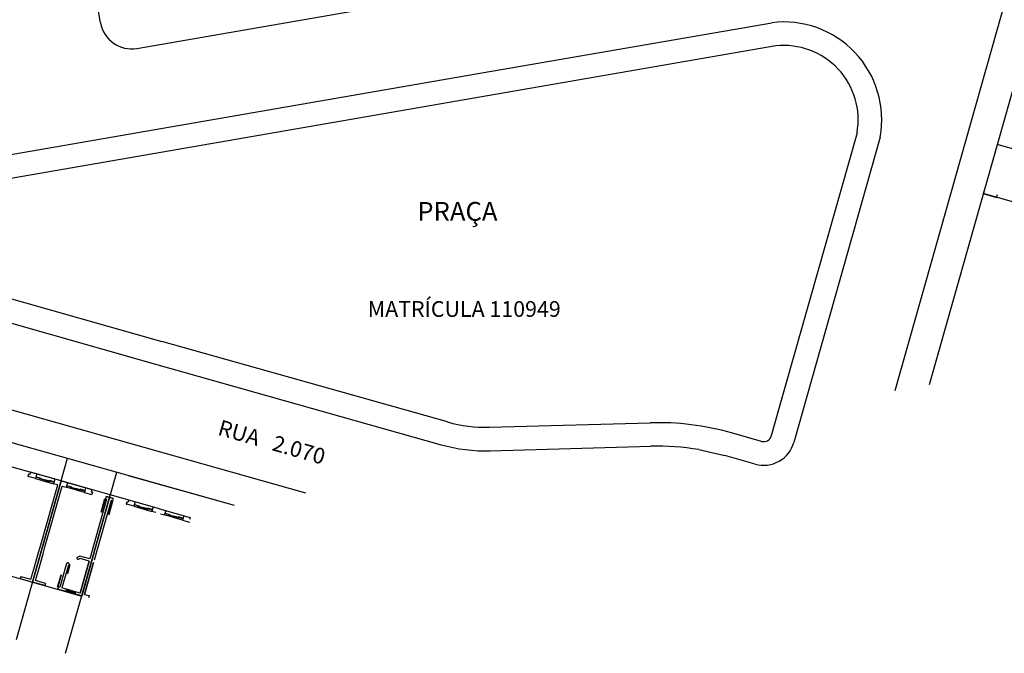
# Model space of a CAD drawing. Units: millimetres. Extents: x 179629 to 182397, y 1680086 to 1681520.
# Drawn here: x 180557 to 180620, y 1681080 to 1681120 of the extents above; entities that cross this region are included whole.
import ezdxf
from ezdxf.enums import TextEntityAlignment as Align

# ---------------------------------------------------------------- set-up
doc = ezdxf.new("R2010")
doc.units = ezdxf.units.MM
doc.header["$LTSCALE"] = 0.025
doc.header["$MEASUREMENT"] = 0
doc.layers.add('EPT CASA_OUTROS', color=8, linetype='Continuous')
doc.layers.add('FM-MEDIDORES-CEEE', color=7, linetype='Continuous')
doc.styles.add('ARIAL', font='ARIAL.TTF')

msp = doc.modelspace()

# ---------------------------------------------------------------- linework, layer by layer
at = {"layer": 'EPT CASA_OUTROS'}
for p, q in [((180631.21368, 1681160.79217), (180613.07288, 1681096.57173)), ((180632.13908, 1681156.7115), (180615.25814, 1681096.95055)), ((180562.4709, 1681120.01883), (180558.32767, 1681143.91226)), ((180564.7832, 1681118.38995), (180586.45972, 1681122.14876)), ((180587.36525, 1681116.92669), (180605.22343, 1681120.02338)), ((180605.47971, 1681118.54543), (180553.70663, 1681109.56983)), ((180553.43232, 1681111.04465), (180587.36525, 1681116.92669)), ((180610.65566, 1681113.00336), (180605.62127, 1681095.20697)), ((180612.13194, 1681112.73765), (180606.63684, 1681093.28421)), ((180630.23977, 1681109.25066), (180619.58294, 1681112.26095)), ((180618.69946, 1681109.13333), (180619.54633, 1681108.89412)), ((180629.31923, 1681106.13352), (180618.69946, 1681109.13333)), ((180619.54633, 1681108.89412), (180619.60069, 1681109.08659)), ((180516.58325, 1681104.64292), (180570.97203, 1681089.27349)), ((180524.29426, 1681104.54307), (180575.53098, 1681090.06379)), ((180553.39287, 1681103.38954), (180566.37221, 1681099.72039)), ((180552.98482, 1681101.9461), (180565.96417, 1681098.27696)), ((180584.572, 1681094.5822), (180566.37221, 1681099.72039)), ((180565.96417, 1681098.27696), (180584.16219, 1681093.13254)), ((180565.96417, 1681098.27696), (180584.16219, 1681093.13254)), ((180605.62162, 1681095.20698), (180605.19367, 1681093.69197)), ((180587.24792, 1681094.24271), (180597.48167, 1681094.53267)), ((180604.57648, 1681093.34675), (180602.6513, 1681093.89098)), ((180587.29005, 1681092.74331), (180597.52381, 1681093.03327)), ((180600.57685, 1681092.82179), (180602.24325, 1681092.44754)), ((180557.10682, 1681080.72653), (180560.36884, 1681092.27004)), ((180604.16844, 1681091.90331), (180602.24325, 1681092.44754)), ((180559.96081, 1681090.8261), (180556.83328, 1681091.70988)), ((180557.88409, 1681091.25735), (180557.8433, 1681091.113)), ((180557.8433, 1681091.113), (180557.87698, 1681091.10349)), ((180558.3249, 1681090.97691), (180557.87698, 1681091.10349)), ((180557.88409, 1681091.25735), (180557.91777, 1681091.24783)), ((180557.96589, 1681091.23424), (180557.91777, 1681091.24783)), ((180558.00668, 1681091.37858), (180557.96589, 1681091.23424)), ((180559.96106, 1681090.82631), (180558.00668, 1681091.37858)), ((180558.13869, 1681084.37888), (180559.96069, 1681090.82638)), ((180558.13887, 1681084.37858), (180559.96081, 1681090.8261)), ((180559.96082, 1681090.82613), (180558.13888, 1681084.37861)), ((180558.13909, 1681084.37879), (180559.96106, 1681090.82631)), ((180558.40648, 1681091.26561), (180558.3249, 1681090.97691)), ((180558.3249, 1681090.97691), (180559.47968, 1681090.65059)), ((180558.35093, 1681091.06904), (180558.35909, 1681091.09791)), ((180558.65888, 1681090.98202), (180558.35093, 1681091.06904)), ((180558.35909, 1681091.09791), (180558.66703, 1681091.01089)), ((180558.60951, 1681090.95441), (180558.61766, 1681090.98328)), ((180558.91745, 1681090.86739), (180558.60951, 1681090.95441)), ((180558.61766, 1681090.98328), (180558.9256, 1681090.89626)), ((180558.66703, 1681091.01089), (180558.65888, 1681090.98202)), ((180558.9256, 1681090.89626), (180558.91745, 1681090.86739)), ((180558.9256, 1681090.89626), (180558.91745, 1681090.86739)), ((180558.91745, 1681090.86739), (180559.22539, 1681090.78037)), ((180559.23355, 1681090.80924), (180558.9256, 1681090.89626)), ((180559.20593, 1681090.85861), (180559.19777, 1681090.82974)), ((180559.19777, 1681090.82974), (180559.50571, 1681090.74272)), ((180559.51387, 1681090.77159), (180559.20593, 1681090.85861)), ((180559.22539, 1681090.78037), (180559.23355, 1681090.80924)), ((180559.56126, 1681090.93928), (180559.47968, 1681090.65059)), ((180559.50571, 1681090.74272), (180559.51387, 1681090.77159)), ((180559.96069, 1681090.82638), (180561.91507, 1681090.27409)), ((180563.08835, 1681089.94236), (180559.96082, 1681090.82613)), ((180560.23444, 1681079.84305), (180563.49637, 1681091.38625)), ((180564.22059, 1681091.18134), (180570.97203, 1681089.27349)), ((180564.22093, 1681091.18135), (180570.97227, 1681089.27353)), ((180558.65703, 1681086.76324), (180559.73513, 1681090.5784)), ((180558.94533, 1681086.68174), (180560.02346, 1681090.4969)), ((180559.73513, 1681090.5784), (180559.47968, 1681090.65059)), ((180560.02346, 1681090.4969), (180560.27891, 1681090.42471)), ((180560.36049, 1681090.7134), (180560.27891, 1681090.42471)), ((180561.43369, 1681090.09838), (180560.27891, 1681090.42471)), ((180560.30495, 1681090.51684), (180560.3131, 1681090.54571)), ((180560.61289, 1681090.42982), (180560.30495, 1681090.51684)), ((180560.3131, 1681090.54571), (180560.62105, 1681090.45869)), ((180560.56352, 1681090.4022), (180560.57167, 1681090.43107)), ((180560.87146, 1681090.31518), (180560.56352, 1681090.4022)), ((180560.57167, 1681090.43107), (180560.87962, 1681090.34405)), ((180560.62105, 1681090.45869), (180560.61289, 1681090.42982)), ((180560.87962, 1681090.34405), (180560.87146, 1681090.31518)), ((180560.87962, 1681090.34405), (180560.87146, 1681090.31518)), ((180560.87146, 1681090.31518), (180561.1794, 1681090.22816)), ((180561.18756, 1681090.25703), (180560.87962, 1681090.34405)), ((180561.15994, 1681090.3064), (180561.15178, 1681090.27753)), ((180561.15178, 1681090.27753), (180561.45972, 1681090.19051)), ((180561.46788, 1681090.21938), (180561.15994, 1681090.3064)), ((180561.1794, 1681090.22816), (180561.18756, 1681090.25703)), ((180561.51527, 1681090.38707), (180561.43369, 1681090.09838)), ((180561.45972, 1681090.19051), (180561.46788, 1681090.21938)), ((180561.91507, 1681090.27409), (180561.87428, 1681090.12975)), ((180563.04071, 1681089.7746), (180561.26621, 1681083.49507)), ((180563.04074, 1681089.77459), (180561.26621, 1681083.49507)), ((180563.08828, 1681089.94211), (180561.26634, 1681083.49459)), ((180561.26641, 1681083.49483), (180563.08835, 1681089.94236)), ((180561.43369, 1681090.09838), (180561.88161, 1681089.9718)), ((180562.8556, 1681089.67104), (180561.77724, 1681085.85504)), ((180561.87428, 1681090.12975), (180561.9224, 1681090.11615)), ((180561.91529, 1681089.96228), (180561.88161, 1681089.9718)), ((180561.95608, 1681090.10663), (180561.91529, 1681089.96228)), ((180561.95608, 1681090.10663), (180561.9224, 1681090.11615)), ((180563.14426, 1681089.58946), (180562.06592, 1681085.77346)), ((180562.49626, 1681088.83734), (180562.74101, 1681089.70342)), ((180562.52994, 1681088.82782), (180562.77469, 1681089.6939)), ((180562.74101, 1681089.70342), (180562.80837, 1681089.68438)), ((180562.81548, 1681089.83825), (180562.77469, 1681089.6939)), ((180562.8556, 1681089.67104), (180562.80837, 1681089.68438)), ((180562.81548, 1681089.83825), (180562.84916, 1681089.82873)), ((180562.84916, 1681089.82873), (180563.04074, 1681089.77459)), ((180562.98043, 1681088.70051), (180563.22518, 1681089.5666)), ((180563.01412, 1681088.691), (180563.25886, 1681089.55708)), ((180563.23229, 1681089.72046), (180563.04071, 1681089.7746)), ((180566.21581, 1681089.05834), (180563.08828, 1681089.94211)), ((180563.14426, 1681089.58946), (180563.1915, 1681089.57612)), ((180563.25886, 1681089.55708), (180563.1915, 1681089.57612)), ((180563.26597, 1681089.71095), (180563.22518, 1681089.5666)), ((180563.26597, 1681089.71095), (180563.23229, 1681089.72046)), ((180564.26132, 1681089.61107), (180564.22053, 1681089.46673)), ((180566.2157, 1681089.05879), (180564.26132, 1681089.61107)), ((180564.13873, 1681089.48984), (180564.09794, 1681089.34549)), ((180564.09794, 1681089.34549), (180564.13162, 1681089.33598)), ((180564.57954, 1681089.2094), (180564.13162, 1681089.33598)), ((180564.13873, 1681089.48984), (180564.17241, 1681089.48032)), ((180564.22053, 1681089.46673), (180564.17241, 1681089.48032)), ((180564.66112, 1681089.4981), (180564.57954, 1681089.2094)), ((180564.57954, 1681089.2094), (180565.73432, 1681088.88308)), ((180564.60557, 1681089.30153), (180564.61373, 1681089.3304)), ((180564.91351, 1681089.21451), (180564.60557, 1681089.30153)), ((180564.61373, 1681089.3304), (180564.92167, 1681089.24338)), ((180564.86414, 1681089.1869), (180564.8723, 1681089.21576)), ((180565.17209, 1681089.09988), (180564.86414, 1681089.1869)), ((180564.8723, 1681089.21576), (180565.18024, 1681089.12875)), ((180564.92167, 1681089.24338), (180564.91351, 1681089.21451)), ((180565.18024, 1681089.12875), (180565.17209, 1681089.09988)), ((180565.18024, 1681089.12875), (180565.17209, 1681089.09988)), ((180565.17209, 1681089.09988), (180565.48003, 1681089.01286)), ((180565.48818, 1681089.04173), (180565.18024, 1681089.12875)), ((180565.46057, 1681089.0911), (180565.45241, 1681089.06223)), ((180565.45241, 1681089.06223), (180565.76035, 1681088.97521)), ((180565.76851, 1681089.00408), (180565.46057, 1681089.0911)), ((180565.48003, 1681089.01286), (180565.48818, 1681089.04173)), ((180565.8159, 1681089.17177), (180565.73432, 1681088.88308)), ((180565.76035, 1681088.97521), (180565.76851, 1681089.00408)), ((180566.21594, 1681089.05881), (180568.17032, 1681088.50652)), ((180566.61574, 1681088.94583), (180566.53416, 1681088.65713)), ((180562.52994, 1681088.82782), (180562.49626, 1681088.83734)), ((180562.98043, 1681088.70051), (180563.01412, 1681088.691)), ((180565.98977, 1681088.81089), (180565.73432, 1681088.88308)), ((180566.27871, 1681088.72932), (180566.53416, 1681088.65713)), ((180567.68894, 1681088.33081), (180566.53416, 1681088.65713)), ((180566.5602, 1681088.74926), (180566.56835, 1681088.77813)), ((180566.86814, 1681088.66224), (180566.5602, 1681088.74926)), ((180566.56835, 1681088.77813), (180566.87629, 1681088.69111)), ((180566.81877, 1681088.63463), (180566.82692, 1681088.6635)), ((180567.12671, 1681088.54761), (180566.81877, 1681088.63463)), ((180566.82692, 1681088.6635), (180567.13486, 1681088.57648)), ((180566.87629, 1681088.69111), (180566.86814, 1681088.66224)), ((180567.13486, 1681088.57648), (180567.12671, 1681088.54761)), ((180567.13486, 1681088.57648), (180567.12671, 1681088.54761)), ((180567.12671, 1681088.54761), (180567.43465, 1681088.46059)), ((180567.4428, 1681088.48945), (180567.13486, 1681088.57648)), ((180567.41519, 1681088.53883), (180567.40703, 1681088.50996)), ((180567.40703, 1681088.50996), (180567.71497, 1681088.42293)), ((180567.72313, 1681088.4518), (180567.41519, 1681088.53883)), ((180567.43465, 1681088.46059), (180567.4428, 1681088.48945)), ((180567.77052, 1681088.6195), (180567.68894, 1681088.33081)), ((180567.68894, 1681088.33081), (180568.13686, 1681088.20423)), ((180567.71497, 1681088.42293), (180567.72313, 1681088.4518)), ((180568.17032, 1681088.50652), (180568.12953, 1681088.36217)), ((180558.515, 1681086.26064), (180558.65703, 1681086.76324)), ((180558.8033, 1681086.17914), (180558.94533, 1681086.68174)), ((180558.21587, 1681085.20209), (180558.515, 1681086.26064)), ((180558.50416, 1681085.12059), (180558.8033, 1681086.17914)), ((180560.94748, 1681085.92738), (180560.97366, 1681085.94203)), ((180561.0207, 1681085.79647), (180560.94748, 1681085.92738)), ((180561.14006, 1681086.0351), (180560.97366, 1681085.94203)), ((180561.01986, 1681085.796), (180561.04689, 1681085.81111)), ((180561.15906, 1681085.87386), (180561.04689, 1681085.81111)), ((180561.15173, 1681086.0318), (180561.14006, 1681086.0351)), ((180561.77724, 1681085.85504), (180561.14006, 1681086.0351)), ((180561.73645, 1681085.71069), (180561.15906, 1681085.87386)), ((180555.01134, 1681085.26236), (180558.13887, 1681084.37858)), ((180558.03554, 1681084.56393), (180558.21587, 1681085.20209)), ((180560.29106, 1681085.56021), (180559.86353, 1681084.04733)), ((180560.41851, 1681085.45963), (180560.00788, 1681084.00654)), ((180560.38892, 1681085.61495), (180560.29106, 1681085.56021)), ((180560.48833, 1681085.49869), (180560.32516, 1681084.9213)), ((180560.5172, 1681085.49053), (180560.35403, 1681084.91314)), ((180560.38892, 1681085.61495), (180560.4151, 1681085.6296)), ((180560.48833, 1681085.49869), (180560.4151, 1681085.6296)), ((180560.46214, 1681085.48404), (180560.41851, 1681085.45963)), ((180560.46214, 1681085.48404), (180560.48833, 1681085.49869)), ((180560.5172, 1681085.49053), (180560.48833, 1681085.49869)), ((180561.73645, 1681085.71069), (180561.16265, 1681083.68021)), ((180561.16265, 1681083.68021), (180561.73645, 1681085.71069)), ((180562.02513, 1681085.62911), (180561.45135, 1681083.59863)), ((180561.45135, 1681083.59863), (180562.02513, 1681085.62911)), ((180557.39471, 1681084.74502), (180557.35392, 1681084.60067)), ((180557.35392, 1681084.60067), (180558.13909, 1681084.37879)), ((180557.39471, 1681084.74502), (180558.03554, 1681084.56393)), ((180558.32383, 1681084.48244), (180558.50416, 1681085.12059)), ((180559.7345, 1681084.08379), (180559.95205, 1681084.85364)), ((180559.76818, 1681084.07427), (180559.98573, 1681084.84413)), ((180559.95205, 1681084.85364), (180559.98573, 1681084.84413)), ((180560.35403, 1681084.91314), (180560.32516, 1681084.9213)), ((180558.92386, 1681084.157), (180558.13869, 1681084.37888)), ((180558.13888, 1681084.37861), (180561.26641, 1681083.49483)), ((180558.96465, 1681084.30134), (180558.32383, 1681084.48244)), ((180558.96465, 1681084.30134), (180558.92386, 1681084.157)), ((180559.76818, 1681084.07427), (180559.72739, 1681083.92993)), ((180559.72739, 1681083.92993), (180559.76107, 1681083.92041)), ((180561.26621, 1681083.49507), (180559.72739, 1681083.92993)), ((180559.80186, 1681084.06476), (180559.7345, 1681084.08379)), ((180559.86353, 1681084.04733), (180559.80186, 1681084.06476)), ((180560.29645, 1681083.92499), (180560.00788, 1681084.00654)), ((180560.16214, 1681083.96295), (180560.26853, 1681083.93288)), ((180560.29645, 1681083.92499), (180560.25566, 1681083.78064)), ((180560.85752, 1681083.70409), (180560.28013, 1681083.86725)), ((180560.87384, 1681083.76183), (180560.29645, 1681083.92499)), ((180560.84936, 1681083.67522), (180560.27198, 1681083.83838)), ((180560.87384, 1681083.76183), (180560.83305, 1681083.61748)), ((180561.16265, 1681083.68021), (180560.87384, 1681083.76183)), ((180561.26621, 1681083.49507), (180561.26597, 1681083.49423)), ((180561.26621, 1681083.49507), (180561.26597, 1681083.49423)), ((180561.26621, 1681083.49507), (180561.26597, 1681083.49423)), ((180561.26621, 1681083.49507), (180561.26597, 1681083.49423)), ((180561.45135, 1681083.59863), (180561.74016, 1681083.51701)), ((180561.74016, 1681083.51701), (180561.69937, 1681083.37267))]:
    msp.add_line(p, q, dxfattribs=at)
at = {"layer": 'EPT CASA_OUTROS', "extrusion": (0.271941, 0.962314, -4.39157e-15)}
msp.add_line((180563.04074, 1681089.77459, 7.34), (180562.84916, 1681089.82873, 7.34), dxfattribs=at)
at = {"layer": 'EPT CASA_OUTROS', "extrusion": (0.271936, 0.962315, -4.39157e-15)}
msp.add_line((180563.04071, 1681089.7746, 7.34), (180563.23229, 1681089.72046, 7.34), dxfattribs=at)
at = {"layer": 'EPT CASA_OUTROS'}
for centre, radius, start, end in [((180564.44149, 1681120.36054), 2, 189.8375284, 279.8375284), ((180605.99986, 1681113.84133), 6.23061, 349.7968618, 97.1585491), ((180605.99696, 1681113.84047), 4.73331, 349.8134147, 96.2736861), ((180586.99509, 1681103.15371), 8.90742, 254.2148802, 271.6229674), ((180597.96944, 1681077.31762), 17.22196, 74.2263651, 91.6229674), ((180604.7125, 1681093.82789), 2, 254.2148802, 344.2263651), ((180604.7125, 1681093.82789), 0.5, 254.2148802, 344.2263651), ((180586.99509, 1681103.15371), 10.41389, 254.2148802, 271.6229674), ((180597.96909, 1681077.31761), 15.72196, 80.4523729, 91.6229674)]:
    msp.add_arc(centre, radius, start, end, dxfattribs=at)
msp.add_point((180612.12753, 1681112.73889), dxfattribs=at)
at = {"layer": 'FM-MEDIDORES-CEEE', "linetype": 'ByBlock'}
msp.add_line((180618.75383, 1681109.3258), (180618.69946, 1681109.13333), dxfattribs=at)

# ---------------------------------------------------------------- texts
at = {"layer": 'EPT CASA_OUTROS', "style": 'ARIAL'}
for s, height, rotation, p in [('PRAÇA', 1.2, 0.0536104, (180582.64376, 1681107.40036)), ('RUA   2.070', 1, 344.0401492, (180569.87326, 1681093.78354))]:
    msp.add_text(s, height=height, rotation=rotation, dxfattribs=at).set_placement(p)
msp.add_text('MATRÍCULA 110949 ', height=1, dxfattribs=at).set_placement((180585.78847, 1681101.2818), align=Align.CENTER)

doc.saveas('drawing.dxf')
